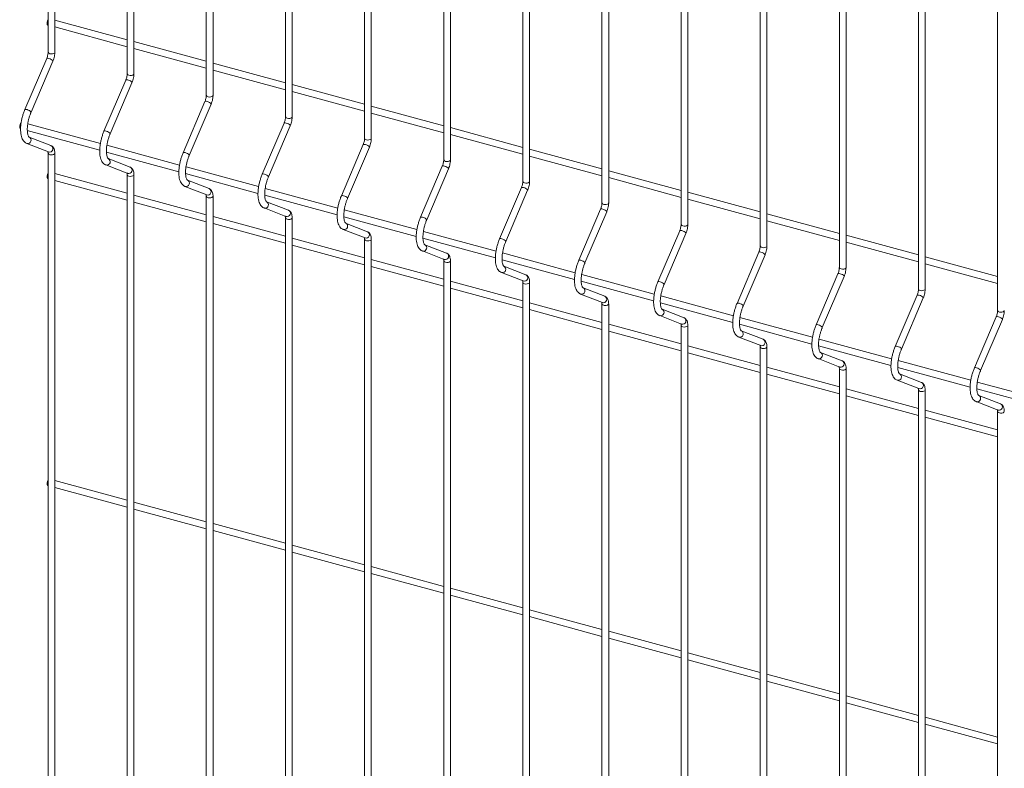
# Paper-space layout '_Trimetric' of a CAD drawing. Units: millimetres. Extents: x -1125 to 1109, y -303 to 1611.
# Drawn here: x -1125 to -574, y 572 to 990 of the extents above; entities that cross this region are included whole.
import ezdxf

# ---------------------------------------------------------------- set-up
doc = ezdxf.new("R2010")
doc.units = ezdxf.units.MM

psp = doc.layouts.new('_Trimetric')

# ---------------------------------------------------------------- linework, layer by layer
at = {"color": 7, "linetype": 'Continuous', "lineweight": 15}
for p, q in [((-1108.89, 1515.33), (-1108.89, 971.66)), ((-1105.14, 971.66), (-1105.14, 1515.33)), ((-1064.66, 1503.31), (-1064.66, 959.64)), ((-1060.91, 959.64), (-1060.91, 1503.31)), ((-1020.44, 1491.3), (-1020.44, 947.62)), ((-1016.69, 947.62), (-1016.69, 1491.3)), ((-976.22, 1479.28), (-976.22, 935.61)), ((-972.47, 935.61), (-972.47, 1479.28)), ((-932, 1467.26), (-932, 923.59)), ((-928.25, 923.59), (-928.25, 1467.26)), ((-887.78, 1455.24), (-887.78, 911.57)), ((-884.03, 911.57), (-884.03, 1455.24)), ((-843.56, 1443.22), (-843.56, 899.55)), ((-839.81, 899.55), (-839.81, 1443.22)), ((-799.34, 1431.2), (-799.34, 887.53)), ((-795.59, 887.53), (-795.59, 1431.2)), ((-755.12, 1419.19), (-755.12, 875.51)), ((-751.37, 875.51), (-751.37, 1419.19)), ((-710.9, 1407.17), (-710.9, 863.5)), ((-707.15, 863.5), (-707.15, 1407.17)), ((-666.68, 1395.15), (-666.68, 851.48)), ((-662.93, 851.48), (-662.93, 1395.15)), ((-622.46, 1383.13), (-622.46, 839.46)), ((-618.71, 839.46), (-618.71, 1383.13)), ((-578.23, 1371.11), (-578.23, 827.44)), ((-1109, 986.8), (-1108.89, 986.77)), ((-1064.66, 978.64), (-1105.14, 989.64)), ((-1105.14, 985.75), (-1064.66, 974.75)), ((-1020.44, 966.62), (-1060.91, 977.62)), ((-1060.91, 973.73), (-1020.44, 962.73)), ((-1109.65, 968.15), (-1121.86, 939.59)), ((-1118.41, 938.12), (-1106.2, 966.67)), ((-976.22, 954.6), (-1016.69, 965.6)), ((-1016.69, 961.71), (-976.22, 950.71)), ((-1065.43, 956.13), (-1077.64, 927.57)), ((-1074.19, 926.1), (-1061.98, 954.65)), ((-932, 942.58), (-972.47, 953.58)), ((-972.47, 949.7), (-932, 938.7)), ((-1021.21, 944.11), (-1033.41, 915.55)), ((-1029.97, 914.08), (-1017.76, 942.64)), ((-887.78, 930.56), (-928.25, 941.56)), ((-928.25, 937.68), (-887.78, 926.68)), ((-1079.65, 920.68), (-1120.22, 931.71)), ((-976.99, 932.09), (-989.19, 903.53)), ((-985.75, 902.06), (-973.54, 930.62)), ((-1120.48, 927.89), (-1080.02, 916.9)), ((-843.56, 918.55), (-884.03, 929.54)), ((-884.03, 925.66), (-843.56, 914.66)), ((-1120.81, 920.76), (-1108.61, 916.03)), ((-1120.81, 920.76), (-1120.65, 920.71)), ((-1107.25, 919.52), (-1119.45, 924.26)), ((-1119.42, 924.24), (-1119.45, 924.26)), ((-1035.43, 908.67), (-1076, 919.69)), ((-932.77, 920.07), (-944.97, 891.52)), ((-1108.89, 915.32), (-1108.89, 371.64)), ((-1105.14, 371.64), (-1105.14, 915.32)), ((-1076.25, 915.88), (-1035.8, 904.88)), ((-941.52, 890.04), (-929.32, 918.6)), ((-799.34, 906.53), (-839.81, 917.53)), ((-839.81, 913.64), (-799.34, 902.64)), ((-1076.59, 908.74), (-1064.39, 904.01)), ((-1076.59, 908.74), (-1076.43, 908.69)), ((-1063.03, 907.5), (-1075.23, 912.24)), ((-1075.2, 912.22), (-1075.23, 912.24)), ((-888.55, 908.05), (-900.75, 879.5)), ((-1064.66, 892.92), (-1105.14, 903.92)), ((-1064.66, 903.3), (-1064.66, 359.63)), ((-1060.91, 359.63), (-1060.91, 903.3)), ((-1032.03, 903.86), (-991.58, 892.86)), ((-991.21, 896.65), (-1031.78, 907.67)), ((-897.3, 878.02), (-885.1, 906.58)), ((-755.12, 894.51), (-795.59, 905.51)), ((-1109, 901.08), (-1108.89, 901.05)), ((-1105.14, 900.03), (-1064.66, 889.03)), ((-1018.81, 895.48), (-1031.01, 900.22)), ((-1030.98, 900.21), (-1031.01, 900.22)), ((-795.59, 901.62), (-755.12, 890.62)), ((-1020.44, 880.9), (-1060.91, 891.9)), ((-1032.37, 896.72), (-1020.17, 891.99)), ((-1032.37, 896.72), (-1032.21, 896.67)), ((-987.81, 891.84), (-947.36, 880.84)), ((-946.99, 884.63), (-987.56, 895.66)), ((-844.33, 896.04), (-856.53, 867.48)), ((-853.08, 866.01), (-840.88, 894.56)), ((-710.9, 882.49), (-751.37, 893.49)), ((-1060.91, 888.02), (-1020.44, 877.02)), ((-1020.44, 891.28), (-1020.44, 347.61)), ((-1016.69, 347.61), (-1016.69, 891.28)), ((-974.59, 883.47), (-986.79, 888.2)), ((-986.76, 888.19), (-986.79, 888.2)), ((-751.37, 889.6), (-710.9, 878.6)), ((-988.15, 884.71), (-975.94, 879.97)), ((-988.15, 884.71), (-987.99, 884.65)), ((-902.76, 872.61), (-943.33, 883.64)), ((-800.11, 884.02), (-812.31, 855.46)), ((-808.86, 853.99), (-796.66, 882.54)), ((-666.68, 870.47), (-707.15, 881.47)), ((-976.22, 868.88), (-1016.69, 879.88)), ((-1016.69, 876), (-976.22, 865)), ((-976.22, 879.26), (-976.22, 335.59)), ((-972.47, 335.59), (-972.47, 879.26)), ((-943.59, 879.82), (-903.13, 868.83)), ((-930.37, 871.45), (-942.57, 876.18)), ((-942.54, 876.17), (-942.57, 876.18)), ((-707.15, 877.59), (-666.68, 866.59)), ((-943.93, 872.69), (-931.72, 867.95)), ((-943.93, 872.69), (-943.77, 872.64)), ((-858.54, 860.59), (-899.11, 871.62)), ((-755.89, 872), (-768.09, 843.44)), ((-764.64, 841.97), (-752.44, 870.53)), ((-622.46, 858.45), (-662.93, 869.45)), ((-932, 856.87), (-972.47, 867.86)), ((-972.47, 863.98), (-932, 852.98)), ((-932, 867.24), (-932, 323.57)), ((-928.25, 323.57), (-928.25, 867.24)), ((-899.37, 867.8), (-858.91, 856.81)), ((-886.15, 859.43), (-898.35, 864.17)), ((-898.31, 864.15), (-898.35, 864.17)), ((-662.93, 865.57), (-622.46, 854.57)), ((-899.71, 860.67), (-887.5, 855.93)), ((-899.71, 860.67), (-899.55, 860.62)), ((-814.32, 848.57), (-854.89, 859.6)), ((-711.66, 859.98), (-723.87, 831.42)), ((-720.42, 829.95), (-708.22, 858.51)), ((-887.78, 844.85), (-928.25, 855.85)), ((-887.78, 855.22), (-887.78, 311.55)), ((-884.03, 311.55), (-884.03, 855.22)), ((-855.15, 855.78), (-814.69, 844.79)), ((-578.23, 846.44), (-618.71, 857.43)), ((-618.71, 853.55), (-578.23, 842.55)), ((-928.25, 851.96), (-887.78, 840.96)), ((-855.49, 848.65), (-843.28, 843.92)), ((-855.49, 848.65), (-855.33, 848.6)), ((-841.93, 847.41), (-854.13, 852.15)), ((-854.09, 852.13), (-854.13, 852.15)), ((-770.1, 836.56), (-810.67, 847.58)), ((-667.44, 847.96), (-679.65, 819.41)), ((-843.56, 832.83), (-884.03, 843.83)), ((-843.56, 843.21), (-843.56, 299.53)), ((-839.81, 299.53), (-839.81, 843.21)), ((-810.93, 843.77), (-770.47, 832.77)), ((-676.2, 817.93), (-664, 846.49)), ((-884.03, 839.94), (-843.56, 828.94)), ((-811.26, 836.63), (-799.06, 831.9)), ((-811.26, 836.63), (-811.11, 836.58)), ((-797.7, 835.39), (-809.91, 840.13)), ((-809.87, 840.11), (-809.91, 840.13)), ((-799.34, 820.81), (-839.81, 831.81)), ((-799.34, 831.19), (-799.34, 287.52)), ((-795.59, 287.52), (-795.59, 831.19)), ((-766.71, 831.75), (-726.25, 820.75)), ((-725.88, 824.54), (-766.45, 835.56)), ((-623.22, 835.95), (-635.43, 807.39)), ((-631.98, 805.91), (-619.77, 834.47)), ((-839.81, 827.92), (-799.34, 816.92)), ((-753.48, 823.38), (-765.69, 828.11)), ((-765.65, 828.1), (-765.69, 828.11)), ((-767.04, 824.61), (-754.84, 819.88)), ((-767.04, 824.61), (-766.89, 824.56)), ((-681.66, 812.52), (-722.23, 823.55)), ((-579, 823.93), (-591.21, 795.37)), ((-587.76, 793.9), (-575.55, 822.45)), ((-755.12, 808.79), (-795.59, 819.79)), ((-795.59, 815.91), (-755.12, 804.91)), ((-755.12, 819.17), (-755.12, 275.5)), ((-751.37, 275.5), (-751.37, 819.17)), ((-722.49, 819.73), (-682.03, 808.73)), ((-709.26, 811.36), (-721.47, 816.09)), ((-721.43, 816.08), (-721.47, 816.09)), ((-722.82, 812.6), (-710.62, 807.86)), ((-722.82, 812.6), (-722.67, 812.54)), ((-637.44, 800.5), (-678.01, 811.53)), ((-710.9, 796.77), (-751.37, 807.77)), ((-751.37, 803.89), (-710.9, 792.89)), ((-710.9, 807.15), (-710.9, 263.48)), ((-707.15, 263.48), (-707.15, 807.15)), ((-678.27, 807.71), (-637.81, 796.72)), ((-665.04, 799.34), (-677.25, 804.07)), ((-677.21, 804.06), (-677.25, 804.07)), ((-678.6, 800.58), (-666.4, 795.84)), ((-678.6, 800.58), (-678.45, 800.53)), ((-593.22, 788.48), (-633.79, 799.51)), ((-666.68, 784.76), (-707.15, 795.75)), ((-666.68, 795.13), (-666.68, 251.46)), ((-662.93, 251.46), (-662.93, 795.13)), ((-634.05, 795.69), (-593.59, 784.7)), ((-707.15, 791.87), (-666.68, 780.87)), ((-634.38, 788.56), (-622.18, 783.82)), ((-634.38, 788.56), (-634.22, 788.51)), ((-620.82, 787.32), (-633.02, 792.06)), ((-632.99, 792.04), (-633.02, 792.06)), ((-549, 776.46), (-589.57, 787.49)), ((-622.46, 772.74), (-662.93, 783.74)), ((-622.46, 783.11), (-622.46, 239.44)), ((-618.71, 239.44), (-618.71, 783.11)), ((-589.82, 783.67), (-549.37, 772.68)), ((-662.93, 779.85), (-622.46, 768.85)), ((-590.16, 776.54), (-577.96, 771.81)), ((-590.16, 776.54), (-590, 776.49)), ((-576.6, 775.3), (-588.8, 780.04)), ((-588.77, 780.02), (-588.8, 780.04)), ((-578.23, 760.72), (-618.71, 771.72)), ((-578.23, 771.1), (-578.23, 227.42)), ((-618.71, 767.83), (-578.23, 756.83)), ((-1064.66, 721.49), (-1105.14, 732.49)), ((-1109, 729.65), (-1108.89, 729.62)), ((-1105.14, 728.6), (-1064.66, 717.6)), ((-1020.44, 709.47), (-1060.91, 720.47)), ((-1060.91, 716.58), (-1020.44, 705.58)), ((-976.22, 697.45), (-1016.69, 708.45)), ((-1016.69, 704.56), (-976.22, 693.56)), ((-932, 685.43), (-972.47, 696.43)), ((-972.47, 692.55), (-932, 681.55)), ((-887.78, 673.41), (-928.25, 684.41)), ((-928.25, 680.53), (-887.78, 669.53)), ((-843.56, 661.4), (-884.03, 672.39)), ((-884.03, 668.51), (-843.56, 657.51)), ((-799.34, 649.38), (-839.81, 660.38)), ((-839.81, 656.49), (-799.34, 645.49)), ((-755.12, 637.36), (-795.59, 648.36)), ((-795.59, 644.47), (-755.12, 633.47)), ((-710.9, 625.34), (-751.37, 636.34)), ((-751.37, 632.45), (-710.9, 621.45)), ((-666.68, 613.32), (-707.15, 624.32)), ((-707.15, 620.44), (-666.68, 609.44)), ((-622.46, 601.3), (-662.93, 612.3)), ((-662.93, 608.42), (-622.46, 597.42)), ((-578.23, 589.29), (-618.71, 600.28)), ((-618.71, 596.4), (-578.23, 585.4))]:
    psp.add_line(p, q, dxfattribs=at)
at = {"color": 7, "linetype": 'Continuous', "lineweight": 15, "flags": 128}
for points in [[(-1108.89, 989.69), (-1109.13, 989.14), (-1109.32, 988.44), (-1109.38, 987.76), (-1109.32, 987.21), (-1109.13, 986.87), (-1109, 986.8)], [(-1123.92, 932.31), (-1124.2, 931.92), (-1124.49, 931.29), (-1124.68, 930.59), (-1124.74, 929.91), (-1124.68, 929.36), (-1124.49, 929.02), (-1124.36, 928.95)], [(-1108.89, 903.97), (-1109.13, 903.43), (-1109.32, 902.72), (-1109.38, 902.04), (-1109.32, 901.49), (-1109.13, 901.15), (-1109, 901.08)], [(-1108.89, 732.54), (-1109.13, 731.99), (-1109.32, 731.29), (-1109.38, 730.61), (-1109.32, 730.06), (-1109.13, 729.72), (-1109, 729.65)]]:
    psp.add_lwpolyline(points, dxfattribs=at)
at = {"color": 8, "linetype": 'Continuous', "lineweight": 15, "flags": 128}
for points in [[(-1107.89, 970.81), (-1107.18, 970.7), (-1106.46, 970.74), (-1105.81, 970.92), (-1105.35, 971.21), (-1105.14, 971.57), (-1105.14, 971.66)], [(-1109.65, 968.15), (-1109.47, 968.28), (-1109.05, 968.3), (-1108.45, 968.19)], [(-1108.45, 968.19), (-1107.78, 967.96), (-1107.13, 967.64), (-1106.6, 967.29), (-1106.27, 966.96), (-1106.2, 966.69), (-1106.2, 966.67)], [(-1063.66, 958.79), (-1062.96, 958.68), (-1062.24, 958.72), (-1061.59, 958.9), (-1061.13, 959.19), (-1060.92, 959.55), (-1060.91, 959.64)], [(-1065.43, 956.13), (-1065.25, 956.26), (-1064.82, 956.29), (-1064.23, 956.17)], [(-1064.23, 956.17), (-1063.56, 955.94), (-1062.9, 955.62), (-1062.38, 955.27), (-1062.05, 954.94), (-1061.98, 954.68), (-1061.98, 954.65)], [(-1019.44, 946.77), (-1018.74, 946.66), (-1018.01, 946.7), (-1017.37, 946.88), (-1016.91, 947.17), (-1016.7, 947.53), (-1016.69, 947.62)], [(-1021.21, 944.11), (-1021.03, 944.24), (-1020.6, 944.27), (-1020.01, 944.15)], [(-1020.01, 944.15), (-1019.33, 943.92), (-1018.68, 943.61), (-1018.15, 943.26), (-1017.83, 942.92), (-1017.76, 942.66), (-1017.76, 942.64)], [(-1121.86, 939.59), (-1121.67, 939.72), (-1121.25, 939.75), (-1120.65, 939.63)], [(-1120.65, 939.63), (-1119.98, 939.4), (-1119.33, 939.09), (-1118.8, 938.73), (-1118.47, 938.4), (-1118.4, 938.14), (-1118.41, 938.12)], [(-975.22, 934.75), (-974.52, 934.64), (-973.79, 934.68), (-973.15, 934.86), (-972.69, 935.16), (-972.48, 935.52), (-972.47, 935.61)], [(-976.99, 932.09), (-976.81, 932.23), (-976.38, 932.25), (-975.79, 932.14)], [(-975.79, 932.14), (-975.11, 931.9), (-974.46, 931.59), (-973.93, 931.24), (-973.61, 930.9), (-973.53, 930.64), (-973.54, 930.62)], [(-1077.64, 927.57), (-1077.45, 927.7), (-1077.03, 927.73), (-1076.43, 927.61)], [(-1076.43, 927.61), (-1075.76, 927.38), (-1075.11, 927.07), (-1074.58, 926.72), (-1074.25, 926.38), (-1074.18, 926.12), (-1074.19, 926.1)], [(-932.77, 920.07), (-932.59, 920.21), (-932.16, 920.23), (-931.57, 920.12)], [(-931.57, 920.12), (-930.89, 919.89), (-930.24, 919.57), (-929.71, 919.22), (-929.39, 918.89), (-929.31, 918.62), (-929.32, 918.6)], [(-931, 922.73), (-930.3, 922.63), (-929.57, 922.67), (-928.93, 922.84), (-928.47, 923.14), (-928.26, 923.5), (-928.25, 923.59)], [(-1107.89, 914.46), (-1107.18, 914.35), (-1106.46, 914.39), (-1105.81, 914.57), (-1105.35, 914.86), (-1105.14, 915.23), (-1105.14, 915.31)], [(-1033.41, 915.55), (-1033.23, 915.69), (-1032.81, 915.71), (-1032.21, 915.6)], [(-1032.21, 915.6), (-1031.54, 915.36), (-1030.89, 915.05), (-1030.36, 914.7), (-1030.03, 914.36), (-1029.96, 914.1), (-1029.97, 914.08)], [(-888.55, 908.05), (-888.37, 908.19), (-887.94, 908.21), (-887.35, 908.1)], [(-887.35, 908.1), (-886.67, 907.87), (-886.02, 907.55), (-885.49, 907.2), (-885.17, 906.87), (-885.09, 906.6), (-885.1, 906.58)], [(-886.78, 910.72), (-886.08, 910.61), (-885.35, 910.65), (-884.71, 910.83), (-884.25, 911.12), (-884.04, 911.48), (-884.03, 911.57)], [(-1063.66, 902.44), (-1062.96, 902.34), (-1062.24, 902.37), (-1061.59, 902.55), (-1061.13, 902.85), (-1060.92, 903.21), (-1060.91, 903.3)], [(-989.19, 903.53), (-989.01, 903.67), (-988.59, 903.69), (-987.99, 903.58)], [(-987.99, 903.58), (-987.32, 903.35), (-986.67, 903.03), (-986.14, 902.68), (-985.81, 902.35), (-985.74, 902.08), (-985.75, 902.06)], [(-842.56, 898.7), (-841.86, 898.59), (-841.13, 898.63), (-840.49, 898.81), (-840.03, 899.1), (-839.82, 899.46), (-839.81, 899.55)], [(-944.97, 891.52), (-944.79, 891.65), (-944.37, 891.67), (-943.77, 891.56)], [(-943.77, 891.56), (-943.1, 891.33), (-942.45, 891.01), (-941.92, 890.66), (-941.59, 890.33), (-941.52, 890.06), (-941.52, 890.04)], [(-844.33, 896.04), (-844.14, 896.17), (-843.72, 896.19), (-843.13, 896.08)], [(-843.13, 896.08), (-842.45, 895.85), (-841.8, 895.53), (-841.27, 895.18), (-840.95, 894.85), (-840.87, 894.58), (-840.88, 894.56)], [(-1019.44, 890.42), (-1018.74, 890.32), (-1018.01, 890.36), (-1017.37, 890.54), (-1016.91, 890.83), (-1016.7, 891.19), (-1016.69, 891.28)], [(-798.34, 886.68), (-797.64, 886.57), (-796.91, 886.61), (-796.27, 886.79), (-795.81, 887.08), (-795.6, 887.44), (-795.59, 887.53)], [(-800.11, 884.02), (-799.92, 884.15), (-799.5, 884.18), (-798.9, 884.06)], [(-798.9, 884.06), (-798.23, 883.83), (-797.58, 883.52), (-797.05, 883.16), (-796.72, 882.83), (-796.65, 882.57), (-796.66, 882.54)], [(-975.22, 878.41), (-974.52, 878.3), (-973.79, 878.34), (-973.15, 878.52), (-972.69, 878.81), (-972.48, 879.17), (-972.47, 879.26)], [(-900.75, 879.5), (-900.57, 879.63), (-900.14, 879.65), (-899.55, 879.54)], [(-899.55, 879.54), (-898.88, 879.31), (-898.22, 878.99), (-897.7, 878.64), (-897.37, 878.31), (-897.3, 878.05), (-897.3, 878.02)], [(-754.12, 874.66), (-753.42, 874.55), (-752.69, 874.59), (-752.05, 874.77), (-751.58, 875.06), (-751.38, 875.43), (-751.37, 875.51)], [(-755.89, 872), (-755.7, 872.13), (-755.28, 872.16), (-754.68, 872.04)], [(-754.68, 872.04), (-754.01, 871.81), (-753.36, 871.5), (-752.83, 871.15), (-752.5, 870.81), (-752.43, 870.55), (-752.44, 870.53)], [(-931, 866.39), (-930.3, 866.28), (-929.57, 866.32), (-928.93, 866.5), (-928.47, 866.79), (-928.26, 867.15), (-928.25, 867.24)], [(-856.53, 867.48), (-856.35, 867.61), (-855.92, 867.64), (-855.33, 867.52)], [(-855.33, 867.52), (-854.65, 867.29), (-854, 866.98), (-853.47, 866.62), (-853.15, 866.29), (-853.08, 866.03), (-853.08, 866.01)], [(-711.66, 859.98), (-711.48, 860.12), (-711.06, 860.14), (-710.46, 860.03)], [(-710.46, 860.03), (-709.79, 859.79), (-709.14, 859.48), (-708.61, 859.13), (-708.28, 858.79), (-708.21, 858.53), (-708.22, 858.51)], [(-709.9, 862.64), (-709.2, 862.53), (-708.47, 862.57), (-707.82, 862.75), (-707.36, 863.05), (-707.16, 863.41), (-707.15, 863.5)], [(-886.78, 854.37), (-886.08, 854.26), (-885.35, 854.3), (-884.71, 854.48), (-884.25, 854.77), (-884.04, 855.13), (-884.03, 855.22)], [(-812.31, 855.46), (-812.13, 855.59), (-811.7, 855.62), (-811.11, 855.51)], [(-811.11, 855.51), (-810.43, 855.27), (-809.78, 854.96), (-809.25, 854.61), (-808.93, 854.27), (-808.85, 854.01), (-808.86, 853.99)], [(-667.44, 847.96), (-667.26, 848.1), (-666.84, 848.12), (-666.24, 848.01)], [(-666.24, 848.01), (-665.57, 847.78), (-664.92, 847.46), (-664.39, 847.11), (-664.06, 846.78), (-663.99, 846.51), (-664, 846.49)], [(-665.68, 850.62), (-664.98, 850.52), (-664.25, 850.56), (-663.6, 850.73), (-663.14, 851.03), (-662.93, 851.39), (-662.93, 851.48)], [(-842.56, 842.35), (-841.86, 842.24), (-841.13, 842.28), (-840.49, 842.46), (-840.03, 842.75), (-839.82, 843.12), (-839.81, 843.21)], [(-768.09, 843.44), (-767.91, 843.58), (-767.48, 843.6), (-766.89, 843.49)], [(-766.89, 843.49), (-766.21, 843.25), (-765.56, 842.94), (-765.03, 842.59), (-764.71, 842.25), (-764.63, 841.99), (-764.64, 841.97)], [(-621.46, 838.61), (-620.75, 838.5), (-620.03, 838.54), (-619.38, 838.72), (-618.92, 839.01), (-618.71, 839.37), (-618.71, 839.46)], [(-798.34, 830.33), (-797.64, 830.23), (-796.91, 830.26), (-796.27, 830.44), (-795.81, 830.74), (-795.6, 831.1), (-795.59, 831.19)], [(-723.87, 831.42), (-723.69, 831.56), (-723.26, 831.58), (-722.67, 831.47)], [(-722.67, 831.47), (-721.99, 831.24), (-721.34, 830.92), (-720.81, 830.57), (-720.49, 830.24), (-720.41, 829.97), (-720.42, 829.95)], [(-623.22, 835.95), (-623.04, 836.08), (-622.62, 836.1), (-622.02, 835.99)], [(-622.02, 835.99), (-621.35, 835.76), (-620.7, 835.44), (-620.17, 835.09), (-619.84, 834.76), (-619.77, 834.49), (-619.77, 834.47)], [(-577.23, 826.59), (-576.53, 826.48), (-575.81, 826.52), (-575.16, 826.7), (-574.7, 826.99), (-574.49, 827.35), (-574.48, 827.44)], [(-579, 823.93), (-578.82, 824.06), (-578.39, 824.08), (-577.8, 823.97)], [(-577.8, 823.97), (-577.13, 823.74), (-576.47, 823.42), (-575.95, 823.07), (-575.62, 822.74), (-575.55, 822.47), (-575.55, 822.45)], [(-754.12, 818.31), (-753.42, 818.21), (-752.69, 818.25), (-752.05, 818.43), (-751.58, 818.72), (-751.38, 819.08), (-751.37, 819.17)], [(-679.65, 819.41), (-679.47, 819.54), (-679.04, 819.56), (-678.45, 819.45)], [(-678.45, 819.45), (-677.77, 819.22), (-677.12, 818.9), (-676.59, 818.55), (-676.27, 818.22), (-676.19, 817.95), (-676.2, 817.93)], [(-709.9, 806.3), (-709.2, 806.19), (-708.47, 806.23), (-707.82, 806.41), (-707.36, 806.7), (-707.16, 807.06), (-707.15, 807.15)], [(-635.43, 807.39), (-635.24, 807.52), (-634.82, 807.54), (-634.22, 807.43)], [(-634.22, 807.43), (-633.55, 807.2), (-632.9, 806.88), (-632.37, 806.53), (-632.04, 806.2), (-631.97, 805.94), (-631.98, 805.91)], [(-665.68, 794.28), (-664.98, 794.17), (-664.25, 794.21), (-663.6, 794.39), (-663.14, 794.68), (-662.93, 795.04), (-662.93, 795.13)], [(-591.21, 795.37), (-591.02, 795.5), (-590.6, 795.53), (-590, 795.41)], [(-590, 795.41), (-589.33, 795.18), (-588.68, 794.87), (-588.15, 794.51), (-587.82, 794.18), (-587.75, 793.92), (-587.76, 793.9)], [(-621.46, 782.26), (-620.75, 782.15), (-620.03, 782.19), (-619.38, 782.37), (-618.92, 782.66), (-618.71, 783.02), (-618.71, 783.11)], [(-577.23, 770.24), (-576.53, 770.13), (-575.81, 770.17), (-575.16, 770.35), (-574.7, 770.65), (-574.49, 771.01), (-574.48, 771.1)]]:
    psp.add_lwpolyline(points, dxfattribs=at)
at = {"color": 8, "linetype": 'Continuous', "lineweight": 15}
for centre, radius, start, end in [((-1107.81, 971.91), 1.1, 192.9662, 266.0309), ((-1063.59, 959.89), 1.1, 192.9662, 266.0309), ((-1019.37, 947.87), 1.1, 192.9662, 266.0309), ((-975.15, 935.85), 1.1, 192.9662, 266.0309), ((-1120.27, 922.56), 1.89, 258.128, 63.3279), ((-1108.04, 917.82), 1.88, 252.3278, 65.2594), ((-930.93, 923.84), 1.1, 192.9662, 266.0309), ((-1107.81, 915.56), 1.1, 192.9771, 266.0288), ((-1076.05, 910.54), 1.89, 258.128, 63.3279), ((-886.7, 911.82), 1.1, 192.9662, 266.0309), ((-1063.59, 903.54), 1.1, 192.9771, 266.0288), ((-1063.82, 905.8), 1.88, 252.3278, 65.2594), ((-1031.82, 898.52), 1.89, 258.128, 63.3279), ((-842.48, 899.8), 1.1, 192.9662, 266.0309), ((-1019.6, 893.78), 1.88, 252.3278, 65.2594), ((-1019.37, 891.53), 1.1, 192.9771, 266.0288), ((-987.6, 886.5), 1.89, 258.128, 63.3279), ((-798.26, 887.78), 1.1, 192.9662, 266.0309), ((-975.37, 881.76), 1.88, 252.3278, 65.2594), ((-975.15, 879.51), 1.1, 192.9771, 266.0288), ((-943.38, 874.48), 1.89, 258.128, 63.3279), ((-754.04, 875.76), 1.1, 192.9662, 266.0309), ((-931.15, 869.74), 1.88, 252.3278, 65.2594), ((-930.93, 867.49), 1.1, 192.9771, 266.0288), ((-899.16, 862.46), 1.89, 258.128, 63.3279), ((-886.93, 857.72), 1.88, 252.3278, 65.2594), ((-709.82, 863.74), 1.1, 192.9662, 266.0309), ((-886.7, 855.47), 1.1, 192.9771, 266.0288), ((-854.94, 850.45), 1.89, 258.128, 63.3279), ((-842.71, 845.71), 1.88, 252.3278, 65.2594), ((-665.6, 851.73), 1.1, 192.9662, 266.0309), ((-842.48, 843.45), 1.1, 192.9771, 266.0288), ((-810.72, 838.43), 1.89, 258.128, 63.3279), ((-621.38, 839.71), 1.1, 192.9662, 266.0309), ((-798.26, 831.44), 1.1, 192.9771, 266.0288), ((-798.49, 833.69), 1.88, 252.3278, 65.2594), ((-766.5, 826.41), 1.89, 258.128, 63.3279), ((-577.16, 827.69), 1.1, 192.9662, 266.0309), ((-754.27, 821.67), 1.88, 252.3278, 65.2594), ((-754.04, 819.42), 1.1, 192.9771, 266.0288), ((-722.28, 814.39), 1.89, 258.128, 63.3279), ((-710.05, 809.65), 1.88, 252.3278, 65.2594), ((-709.82, 807.4), 1.1, 192.9771, 266.0288), ((-678.06, 802.37), 1.89, 258.128, 63.3279), ((-665.83, 797.63), 1.88, 252.3278, 65.2594), ((-665.6, 795.38), 1.1, 192.9771, 266.0288), ((-633.84, 790.35), 1.89, 258.128, 63.3279), ((-621.61, 785.61), 1.88, 252.3278, 65.2594), ((-621.38, 783.36), 1.1, 192.9771, 266.0288), ((-589.62, 778.34), 1.89, 258.128, 63.3279), ((-577.16, 771.34), 1.1, 192.9771, 266.0288), ((-577.39, 773.6), 1.88, 252.3278, 65.2594)]:
    psp.add_arc(centre, radius, start, end, dxfattribs=at)
at = {"color": 7, "linetype": 'Continuous', "lineweight": 15}
for points, knots in [([(-1108.89, 971.66), (-1108.89, 971.52), (-1108.9, 971.1), (-1109, 970.28), (-1109.23, 969.28), (-1109.48, 968.57), (-1109.63, 968.21), (-1109.65, 968.15)], [0, 0, 0, 0, 0.140991, 0.405751, 0.678933, 0.940863, 1, 1, 1, 1]), ([(-1106.2, 966.67), (-1106.11, 966.9), (-1105.85, 967.55), (-1105.5, 968.71), (-1105.23, 970.08), (-1105.14, 971.06), (-1105.14, 971.57), (-1105.14, 971.66)], [0, 0, 0, 0, 0.142418, 0.411497, 0.68051, 0.940344, 1, 1, 1, 1]), ([(-1064.66, 959.64), (-1064.67, 959.5), (-1064.68, 959.08), (-1064.78, 958.26), (-1065.01, 957.26), (-1065.26, 956.55), (-1065.4, 956.19), (-1065.43, 956.13)], [0, 0, 0, 0, 0.140991, 0.405751, 0.678933, 0.940863, 1, 1, 1, 1]), ([(-1061.98, 954.65), (-1061.89, 954.88), (-1061.63, 955.53), (-1061.28, 956.69), (-1061.01, 958.06), (-1060.92, 959.04), (-1060.92, 959.55), (-1060.91, 959.64)], [0, 0, 0, 0, 0.1424179, 0.4114968, 0.6805104, 0.9403435, 1, 1, 1, 1]), ([(-1020.44, 947.62), (-1020.45, 947.48), (-1020.46, 947.06), (-1020.56, 946.24), (-1020.79, 945.25), (-1021.04, 944.53), (-1021.18, 944.17), (-1021.21, 944.11)], [0, 0, 0, 0, 0.140991, 0.405751, 0.678933, 0.940863, 1, 1, 1, 1]), ([(-1017.76, 942.64), (-1017.67, 942.86), (-1017.41, 943.51), (-1017.06, 944.67), (-1016.79, 946.04), (-1016.7, 947.02), (-1016.69, 947.53), (-1016.69, 947.62)], [0, 0, 0, 0, 0.1424179, 0.4114968, 0.6805104, 0.9403435, 1, 1, 1, 1]), ([(-1121.86, 939.59), (-1121.99, 939.27), (-1122.38, 938.33), (-1122.93, 936.71), (-1123.48, 934.72), (-1123.89, 932.72), (-1124.16, 930.75), (-1124.27, 928.85), (-1124.22, 927.05), (-1124, 925.37), (-1123.6, 923.9), (-1123.04, 922.69), (-1122.33, 921.74), (-1121.57, 921.1), (-1121.03, 920.86), (-1120.81, 920.76)], [0, 0, 0, 0, 0.044629, 0.129325, 0.213861, 0.298422, 0.383189, 0.468457, 0.5546, 0.642127, 0.73165, 0.813301, 0.88741, 0.955532, 1, 1, 1, 1]), ([(-1119.45, 924.26), (-1119.46, 924.26), (-1119.47, 924.26), (-1119.61, 924.36), (-1119.87, 924.75), (-1120.14, 925.44), (-1120.36, 926.42), (-1120.49, 927.64), (-1120.51, 929.07), (-1120.39, 930.68), (-1120.14, 932.39), (-1119.76, 934.15), (-1119.25, 935.91), (-1118.78, 937.23), (-1118.48, 937.94), (-1118.41, 938.12)], [0, 0, 0, 0, 0.045464, 0.123986, 0.199236, 0.278982, 0.359524, 0.442437, 0.52767, 0.614668, 0.70286, 0.791774, 0.881028, 0.970274, 1, 1, 1, 1]), ([(-976.22, 935.61), (-976.23, 935.46), (-976.23, 935.04), (-976.34, 934.22), (-976.57, 933.23), (-976.82, 932.51), (-976.96, 932.16), (-976.99, 932.09)], [0, 0, 0, 0, 0.140991, 0.405751, 0.678933, 0.940863, 1, 1, 1, 1]), ([(-973.54, 930.62), (-973.45, 930.84), (-973.19, 931.5), (-972.84, 932.65), (-972.57, 934.02), (-972.48, 935), (-972.47, 935.51), (-972.47, 935.61)], [0, 0, 0, 0, 0.1424179, 0.4114968, 0.6805104, 0.9403435, 1, 1, 1, 1]), ([(-1077.64, 927.57), (-1077.77, 927.25), (-1078.16, 926.32), (-1078.71, 924.69), (-1079.26, 922.7), (-1079.67, 920.71), (-1079.93, 918.73), (-1080.05, 916.83), (-1080, 915.03), (-1079.78, 913.35), (-1079.38, 911.89), (-1078.82, 910.67), (-1078.11, 909.73), (-1077.35, 909.09), (-1076.8, 908.84), (-1076.59, 908.74)], [0, 0, 0, 0, 0.044629, 0.129325, 0.2138611, 0.2984218, 0.3831894, 0.468457, 0.5546003, 0.6421268, 0.7316501, 0.8133006, 0.8874099, 0.9555315, 1, 1, 1, 1]), ([(-1075.23, 912.24), (-1075.24, 912.24), (-1075.25, 912.25), (-1075.39, 912.35), (-1075.65, 912.74), (-1075.92, 913.42), (-1076.14, 914.4), (-1076.27, 915.62), (-1076.29, 917.05), (-1076.17, 918.66), (-1075.92, 920.37), (-1075.54, 922.14), (-1075.03, 923.89), (-1074.56, 925.21), (-1074.26, 925.92), (-1074.19, 926.1)], [0, 0, 0, 0, 0.045464, 0.123986, 0.199236, 0.278982, 0.359524, 0.442437, 0.52767, 0.614668, 0.70286, 0.791774, 0.881028, 0.970274, 1, 1, 1, 1]), ([(-1105.14, 915.32), (-1105.14, 915.54), (-1105.16, 916.23), (-1105.33, 917.21), (-1105.71, 918.18), (-1106.27, 918.93), (-1106.82, 919.34), (-1107.17, 919.49), (-1107.25, 919.52)], [0, 0, 0, 0, 0.126241, 0.379476, 0.592161, 0.775541, 0.949052, 1, 1, 1, 1]), ([(-932, 923.59), (-932, 923.44), (-932.01, 923.02), (-932.12, 922.2), (-932.35, 921.21), (-932.59, 920.49), (-932.74, 920.14), (-932.77, 920.07)], [0, 0, 0, 0, 0.140991, 0.405751, 0.678933, 0.940863, 1, 1, 1, 1]), ([(-929.32, 918.6), (-929.23, 918.83), (-928.96, 919.48), (-928.62, 920.63), (-928.35, 922), (-928.26, 922.99), (-928.25, 923.49), (-928.25, 923.59)], [0, 0, 0, 0, 0.1424179, 0.4114968, 0.6805104, 0.9403435, 1, 1, 1, 1]), ([(-1109.02, 916.32), (-1109.01, 916.31), (-1109.01, 916.3), (-1108.91, 915.95), (-1108.89, 915.54), (-1108.89, 915.32)], [0, 0, 0, 0, 0.257631, 0.597252, 1, 1, 1, 1]), ([(-1033.41, 915.55), (-1033.55, 915.23), (-1033.93, 914.3), (-1034.49, 912.67), (-1035.04, 910.69), (-1035.45, 908.69), (-1035.71, 906.72), (-1035.83, 904.81), (-1035.78, 903.01), (-1035.56, 901.33), (-1035.16, 899.87), (-1034.6, 898.65), (-1033.89, 897.71), (-1033.13, 897.07), (-1032.58, 896.82), (-1032.37, 896.72)], [0, 0, 0, 0, 0.044629, 0.129325, 0.2138611, 0.2984218, 0.3831894, 0.468457, 0.5546003, 0.6421268, 0.7316501, 0.8133006, 0.8874099, 0.9555315, 1, 1, 1, 1]), ([(-1031.01, 900.22), (-1031.02, 900.22), (-1031.03, 900.23), (-1031.17, 900.33), (-1031.43, 900.72), (-1031.7, 901.4), (-1031.92, 902.38), (-1032.05, 903.6), (-1032.06, 905.04), (-1031.95, 906.64), (-1031.7, 908.35), (-1031.31, 910.12), (-1030.81, 911.87), (-1030.34, 913.19), (-1030.04, 913.9), (-1029.97, 914.08)], [0, 0, 0, 0, 0.045464, 0.123986, 0.199236, 0.278982, 0.359524, 0.442437, 0.52767, 0.614668, 0.70286, 0.791774, 0.881028, 0.970274, 1, 1, 1, 1]), ([(-887.78, 911.57), (-887.78, 911.42), (-887.79, 911), (-887.9, 910.19), (-888.13, 909.19), (-888.37, 908.47), (-888.52, 908.12), (-888.55, 908.05)], [0, 0, 0, 0, 0.140991, 0.405751, 0.678933, 0.940863, 1, 1, 1, 1]), ([(-885.1, 906.58), (-885.01, 906.81), (-884.74, 907.46), (-884.4, 908.61), (-884.13, 909.98), (-884.04, 910.97), (-884.03, 911.47), (-884.03, 911.57)], [0, 0, 0, 0, 0.142418, 0.411497, 0.68051, 0.940344, 1, 1, 1, 1]), ([(-1064.8, 904.3), (-1064.79, 904.29), (-1064.78, 904.28), (-1064.69, 903.93), (-1064.67, 903.52), (-1064.66, 903.3)], [0, 0, 0, 0, 0.257631, 0.597252, 1, 1, 1, 1]), ([(-1060.91, 903.3), (-1060.92, 903.53), (-1060.93, 904.21), (-1061.11, 905.19), (-1061.49, 906.16), (-1062.05, 906.91), (-1062.6, 907.32), (-1062.95, 907.47), (-1063.03, 907.5)], [0, 0, 0, 0, 0.126241, 0.379476, 0.592161, 0.775541, 0.949052, 1, 1, 1, 1]), ([(-989.19, 903.53), (-989.33, 903.21), (-989.71, 902.28), (-990.27, 900.65), (-990.82, 898.67), (-991.23, 896.67), (-991.49, 894.7), (-991.61, 892.79), (-991.56, 890.99), (-991.34, 889.32), (-990.94, 887.85), (-990.37, 886.63), (-989.66, 885.69), (-988.91, 885.05), (-988.36, 884.8), (-988.15, 884.71)], [0, 0, 0, 0, 0.044629, 0.129325, 0.2138611, 0.2984218, 0.3831894, 0.468457, 0.5546003, 0.6421268, 0.7316501, 0.8133006, 0.8874099, 0.9555315, 1, 1, 1, 1]), ([(-986.79, 888.2), (-986.8, 888.2), (-986.81, 888.21), (-986.95, 888.31), (-987.21, 888.7), (-987.48, 889.39), (-987.7, 890.36), (-987.83, 891.58), (-987.84, 893.02), (-987.73, 894.62), (-987.48, 896.33), (-987.09, 898.1), (-986.59, 899.85), (-986.12, 901.17), (-985.82, 901.88), (-985.75, 902.06)], [0, 0, 0, 0, 0.045464, 0.123986, 0.199236, 0.278982, 0.359524, 0.442437, 0.52767, 0.614668, 0.70286, 0.791774, 0.881028, 0.970274, 1, 1, 1, 1]), ([(-843.56, 899.55), (-843.56, 899.41), (-843.57, 898.99), (-843.68, 898.17), (-843.91, 897.17), (-844.15, 896.46), (-844.3, 896.1), (-844.33, 896.04)], [0, 0, 0, 0, 0.140991, 0.405751, 0.678933, 0.940863, 1, 1, 1, 1]), ([(-840.88, 894.56), (-840.79, 894.79), (-840.52, 895.44), (-840.17, 896.6), (-839.9, 897.97), (-839.82, 898.95), (-839.81, 899.46), (-839.81, 899.55)], [0, 0, 0, 0, 0.142418, 0.411497, 0.68051, 0.940344, 1, 1, 1, 1]), ([(-1020.58, 892.28), (-1020.57, 892.28), (-1020.56, 892.26), (-1020.47, 891.92), (-1020.45, 891.5), (-1020.44, 891.28)], [0, 0, 0, 0, 0.257631, 0.597252, 1, 1, 1, 1]), ([(-1016.69, 891.28), (-1016.7, 891.51), (-1016.71, 892.2), (-1016.88, 893.18), (-1017.27, 894.15), (-1017.82, 894.89), (-1018.38, 895.3), (-1018.73, 895.45), (-1018.81, 895.48)], [0, 0, 0, 0, 0.126241, 0.379476, 0.592161, 0.775541, 0.949052, 1, 1, 1, 1]), ([(-944.97, 891.52), (-945.11, 891.19), (-945.49, 890.26), (-946.05, 888.63), (-946.6, 886.65), (-947.01, 884.65), (-947.27, 882.68), (-947.39, 880.78), (-947.34, 878.97), (-947.12, 877.3), (-946.72, 875.83), (-946.15, 874.61), (-945.44, 873.67), (-944.68, 873.03), (-944.14, 872.78), (-943.93, 872.69)], [0, 0, 0, 0, 0.044629, 0.129325, 0.2138611, 0.2984218, 0.3831894, 0.468457, 0.5546003, 0.6421268, 0.7316501, 0.8133006, 0.8874099, 0.9555315, 1, 1, 1, 1]), ([(-942.57, 876.18), (-942.58, 876.19), (-942.59, 876.19), (-942.72, 876.29), (-942.99, 876.68), (-943.26, 877.37), (-943.48, 878.34), (-943.61, 879.56), (-943.62, 881), (-943.51, 882.6), (-943.25, 884.32), (-942.87, 886.08), (-942.37, 887.84), (-941.9, 889.15), (-941.6, 889.86), (-941.52, 890.04)], [0, 0, 0, 0, 0.045464, 0.123986, 0.199236, 0.278982, 0.359524, 0.442437, 0.52767, 0.614668, 0.70286, 0.791774, 0.881028, 0.970274, 1, 1, 1, 1]), ([(-799.34, 887.53), (-799.34, 887.39), (-799.35, 886.97), (-799.46, 886.15), (-799.69, 885.15), (-799.93, 884.44), (-800.08, 884.08), (-800.11, 884.02)], [0, 0, 0, 0, 0.140991, 0.405751, 0.678933, 0.940863, 1, 1, 1, 1]), ([(-796.66, 882.54), (-796.57, 882.77), (-796.3, 883.42), (-795.95, 884.58), (-795.68, 885.95), (-795.59, 886.93), (-795.59, 887.44), (-795.59, 887.53)], [0, 0, 0, 0, 0.142418, 0.411497, 0.68051, 0.940344, 1, 1, 1, 1]), ([(-972.47, 879.26), (-972.48, 879.49), (-972.49, 880.18), (-972.66, 881.16), (-973.05, 882.13), (-973.6, 882.87), (-974.16, 883.29), (-974.51, 883.43), (-974.59, 883.47)], [0, 0, 0, 0, 0.126241, 0.379476, 0.592161, 0.775541, 0.949052, 1, 1, 1, 1]), ([(-976.35, 880.26), (-976.35, 880.26), (-976.34, 880.24), (-976.24, 879.9), (-976.23, 879.48), (-976.22, 879.26)], [0, 0, 0, 0, 0.257631, 0.597252, 1, 1, 1, 1]), ([(-900.75, 879.5), (-900.89, 879.18), (-901.27, 878.24), (-901.83, 876.62), (-902.38, 874.63), (-902.79, 872.63), (-903.05, 870.66), (-903.16, 868.76), (-903.12, 866.95), (-902.9, 865.28), (-902.5, 863.81), (-901.93, 862.6), (-901.22, 861.65), (-900.46, 861.01), (-899.92, 860.77), (-899.71, 860.67)], [0, 0, 0, 0, 0.044629, 0.129325, 0.2138611, 0.2984218, 0.3831894, 0.468457, 0.5546003, 0.6421268, 0.7316501, 0.8133006, 0.8874099, 0.9555315, 1, 1, 1, 1]), ([(-898.35, 864.17), (-898.36, 864.17), (-898.37, 864.17), (-898.5, 864.27), (-898.77, 864.66), (-899.04, 865.35), (-899.26, 866.32), (-899.39, 867.55), (-899.4, 868.98), (-899.29, 870.58), (-899.03, 872.3), (-898.65, 874.06), (-898.15, 875.82), (-897.68, 877.14), (-897.38, 877.85), (-897.3, 878.02)], [0, 0, 0, 0, 0.045464, 0.123986, 0.199236, 0.278982, 0.359524, 0.442437, 0.52767, 0.614668, 0.70286, 0.791774, 0.881028, 0.970274, 1, 1, 1, 1]), ([(-755.12, 875.51), (-755.12, 875.37), (-755.13, 874.95), (-755.23, 874.13), (-755.47, 873.14), (-755.71, 872.42), (-755.86, 872.07), (-755.89, 872)], [0, 0, 0, 0, 0.140991, 0.405751, 0.678933, 0.940863, 1, 1, 1, 1]), ([(-752.44, 870.53), (-752.35, 870.75), (-752.08, 871.4), (-751.73, 872.56), (-751.46, 873.93), (-751.37, 874.91), (-751.37, 875.42), (-751.37, 875.51)], [0, 0, 0, 0, 0.142418, 0.411497, 0.68051, 0.940344, 1, 1, 1, 1]), ([(-928.25, 867.24), (-928.26, 867.47), (-928.27, 868.16), (-928.44, 869.14), (-928.83, 870.11), (-929.38, 870.85), (-929.94, 871.27), (-930.29, 871.41), (-930.37, 871.45)], [0, 0, 0, 0, 0.126241, 0.379476, 0.592161, 0.775541, 0.949052, 1, 1, 1, 1]), ([(-932.13, 868.25), (-932.13, 868.24), (-932.12, 868.23), (-932.02, 867.88), (-932.01, 867.47), (-932, 867.24)], [0, 0, 0, 0, 0.257631, 0.597252, 1, 1, 1, 1]), ([(-856.53, 867.48), (-856.66, 867.16), (-857.05, 866.23), (-857.61, 864.6), (-858.15, 862.61), (-858.56, 860.61), (-858.83, 858.64), (-858.94, 856.74), (-858.9, 854.94), (-858.68, 853.26), (-858.28, 851.8), (-857.71, 850.58), (-857, 849.63), (-856.24, 848.99), (-855.7, 848.75), (-855.49, 848.65)], [0, 0, 0, 0, 0.044629, 0.129325, 0.2138611, 0.2984218, 0.3831894, 0.468457, 0.5546003, 0.6421268, 0.7316501, 0.8133006, 0.8874099, 0.9555315, 1, 1, 1, 1]), ([(-854.13, 852.15), (-854.13, 852.15), (-854.15, 852.15), (-854.28, 852.25), (-854.54, 852.64), (-854.82, 853.33), (-855.04, 854.31), (-855.17, 855.53), (-855.18, 856.96), (-855.06, 858.57), (-854.81, 860.28), (-854.43, 862.04), (-853.93, 863.8), (-853.45, 865.12), (-853.16, 865.83), (-853.08, 866.01)], [0, 0, 0, 0, 0.045464, 0.123986, 0.199236, 0.278982, 0.359524, 0.442437, 0.52767, 0.614668, 0.70286, 0.791774, 0.881028, 0.970274, 1, 1, 1, 1]), ([(-884.03, 855.22), (-884.04, 855.45), (-884.05, 856.14), (-884.22, 857.12), (-884.61, 858.09), (-885.16, 858.83), (-885.72, 859.25), (-886.07, 859.4), (-886.15, 859.43)], [0, 0, 0, 0, 0.126241, 0.379476, 0.592161, 0.775541, 0.949052, 1, 1, 1, 1]), ([(-710.9, 863.5), (-710.9, 863.35), (-710.91, 862.93), (-711.01, 862.11), (-711.25, 861.12), (-711.49, 860.4), (-711.64, 860.05), (-711.66, 859.98)], [0, 0, 0, 0, 0.140991, 0.405751, 0.678933, 0.940863, 1, 1, 1, 1]), ([(-708.22, 858.51), (-708.12, 858.73), (-707.86, 859.39), (-707.51, 860.54), (-707.24, 861.91), (-707.15, 862.89), (-707.15, 863.4), (-707.15, 863.5)], [0, 0, 0, 0, 0.142418, 0.411497, 0.68051, 0.940344, 1, 1, 1, 1]), ([(-887.91, 856.23), (-887.91, 856.22), (-887.9, 856.21), (-887.8, 855.86), (-887.79, 855.45), (-887.78, 855.22)], [0, 0, 0, 0, 0.257631, 0.597252, 1, 1, 1, 1]), ([(-812.31, 855.46), (-812.44, 855.14), (-812.83, 854.21), (-813.39, 852.58), (-813.93, 850.6), (-814.34, 848.6), (-814.61, 846.62), (-814.72, 844.72), (-814.67, 842.92), (-814.45, 841.24), (-814.06, 839.78), (-813.49, 838.56), (-812.78, 837.62), (-812.02, 836.98), (-811.48, 836.73), (-811.26, 836.63)], [0, 0, 0, 0, 0.044629, 0.129325, 0.2138611, 0.2984218, 0.3831894, 0.468457, 0.5546003, 0.6421268, 0.7316501, 0.8133006, 0.8874099, 0.9555315, 1, 1, 1, 1]), ([(-809.91, 840.13), (-809.91, 840.13), (-809.93, 840.14), (-810.06, 840.24), (-810.32, 840.63), (-810.6, 841.31), (-810.82, 842.29), (-810.95, 843.51), (-810.96, 844.94), (-810.84, 846.55), (-810.59, 848.26), (-810.21, 850.03), (-809.71, 851.78), (-809.23, 853.1), (-808.94, 853.81), (-808.86, 853.99)], [0, 0, 0, 0, 0.045464, 0.123986, 0.199236, 0.278982, 0.359524, 0.442437, 0.52767, 0.614668, 0.70286, 0.791774, 0.881028, 0.970274, 1, 1, 1, 1]), ([(-839.81, 843.21), (-839.81, 843.43), (-839.83, 844.12), (-840, 845.1), (-840.39, 846.07), (-840.94, 846.82), (-841.5, 847.23), (-841.85, 847.38), (-841.93, 847.41)], [0, 0, 0, 0, 0.126241, 0.379476, 0.592161, 0.775541, 0.949052, 1, 1, 1, 1]), ([(-666.68, 851.48), (-666.68, 851.33), (-666.69, 850.91), (-666.79, 850.1), (-667.02, 849.1), (-667.27, 848.38), (-667.42, 848.03), (-667.44, 847.96)], [0, 0, 0, 0, 0.140991, 0.405751, 0.678933, 0.940863, 1, 1, 1, 1]), ([(-664, 846.49), (-663.9, 846.72), (-663.64, 847.37), (-663.29, 848.52), (-663.02, 849.89), (-662.93, 850.88), (-662.93, 851.38), (-662.93, 851.48)], [0, 0, 0, 0, 0.142418, 0.411497, 0.68051, 0.940344, 1, 1, 1, 1]), ([(-843.69, 844.21), (-843.69, 844.2), (-843.68, 844.19), (-843.58, 843.84), (-843.57, 843.43), (-843.56, 843.21)], [0, 0, 0, 0, 0.257631, 0.597252, 1, 1, 1, 1]), ([(-768.09, 843.44), (-768.22, 843.12), (-768.61, 842.19), (-769.17, 840.56), (-769.71, 838.58), (-770.12, 836.58), (-770.39, 834.61), (-770.5, 832.7), (-770.45, 830.9), (-770.23, 829.22), (-769.84, 827.76), (-769.27, 826.54), (-768.56, 825.6), (-767.8, 824.96), (-767.26, 824.71), (-767.04, 824.61)], [0, 0, 0, 0, 0.044629, 0.129325, 0.2138611, 0.2984218, 0.3831894, 0.468457, 0.5546003, 0.6421268, 0.7316501, 0.8133006, 0.8874099, 0.9555315, 1, 1, 1, 1]), ([(-765.69, 828.11), (-765.69, 828.11), (-765.71, 828.12), (-765.84, 828.22), (-766.1, 828.61), (-766.38, 829.29), (-766.6, 830.27), (-766.73, 831.49), (-766.74, 832.93), (-766.62, 834.53), (-766.37, 836.24), (-765.99, 838.01), (-765.48, 839.76), (-765.01, 841.08), (-764.72, 841.79), (-764.64, 841.97)], [0, 0, 0, 0, 0.045464, 0.123986, 0.199236, 0.278982, 0.359524, 0.442437, 0.52767, 0.614668, 0.70286, 0.791774, 0.881028, 0.970274, 1, 1, 1, 1]), ([(-622.46, 839.46), (-622.46, 839.31), (-622.47, 838.89), (-622.57, 838.08), (-622.8, 837.08), (-623.05, 836.36), (-623.2, 836.01), (-623.22, 835.95)], [0, 0, 0, 0, 0.140991, 0.405751, 0.678933, 0.940863, 1, 1, 1, 1]), ([(-619.77, 834.47), (-619.68, 834.7), (-619.42, 835.35), (-619.07, 836.5), (-618.8, 837.87), (-618.71, 838.86), (-618.71, 839.36), (-618.71, 839.46)], [0, 0, 0, 0, 0.142418, 0.411497, 0.68051, 0.940344, 1, 1, 1, 1]), ([(-799.47, 832.19), (-799.47, 832.19), (-799.46, 832.17), (-799.36, 831.82), (-799.35, 831.41), (-799.34, 831.19)], [0, 0, 0, 0, 0.257631, 0.597252, 1, 1, 1, 1]), ([(-795.59, 831.19), (-795.59, 831.42), (-795.61, 832.1), (-795.78, 833.08), (-796.16, 834.05), (-796.72, 834.8), (-797.28, 835.21), (-797.63, 835.36), (-797.7, 835.39)], [0, 0, 0, 0, 0.126241, 0.379476, 0.592161, 0.775541, 0.949052, 1, 1, 1, 1]), ([(-723.87, 831.42), (-724, 831.1), (-724.39, 830.17), (-724.95, 828.54), (-725.49, 826.56), (-725.9, 824.56), (-726.17, 822.59), (-726.28, 820.68), (-726.23, 818.88), (-726.01, 817.21), (-725.61, 815.74), (-725.05, 814.52), (-724.34, 813.58), (-723.58, 812.94), (-723.04, 812.69), (-722.82, 812.6)], [0, 0, 0, 0, 0.044629, 0.129325, 0.2138611, 0.2984218, 0.3831894, 0.468457, 0.5546003, 0.6421268, 0.7316501, 0.8133006, 0.8874099, 0.9555315, 1, 1, 1, 1]), ([(-721.47, 816.09), (-721.47, 816.09), (-721.49, 816.1), (-721.62, 816.2), (-721.88, 816.59), (-722.15, 817.28), (-722.38, 818.25), (-722.51, 819.47), (-722.52, 820.91), (-722.4, 822.51), (-722.15, 824.22), (-721.77, 825.99), (-721.26, 827.74), (-720.79, 829.06), (-720.49, 829.77), (-720.42, 829.95)], [0, 0, 0, 0, 0.045464, 0.123986, 0.199236, 0.278982, 0.359524, 0.442437, 0.52767, 0.614668, 0.70286, 0.791774, 0.881028, 0.970274, 1, 1, 1, 1]), ([(-578.23, 827.44), (-578.24, 827.3), (-578.25, 826.88), (-578.35, 826.06), (-578.58, 825.06), (-578.83, 824.35), (-578.97, 823.99), (-579, 823.93)], [0, 0, 0, 0, 0.140991, 0.405751, 0.678933, 0.940863, 1, 1, 1, 1]), ([(-575.55, 822.45), (-575.46, 822.68), (-575.2, 823.33), (-574.85, 824.49), (-574.58, 825.86), (-574.49, 826.84), (-574.49, 827.35), (-574.48, 827.44)], [0, 0, 0, 0, 0.142418, 0.411497, 0.68051, 0.940344, 1, 1, 1, 1]), ([(-755.25, 820.17), (-755.25, 820.17), (-755.24, 820.15), (-755.14, 819.81), (-755.13, 819.39), (-755.12, 819.17)], [0, 0, 0, 0, 0.257631, 0.597252, 1, 1, 1, 1]), ([(-751.37, 819.17), (-751.37, 819.4), (-751.39, 820.09), (-751.56, 821.07), (-751.94, 822.04), (-752.5, 822.78), (-753.06, 823.19), (-753.4, 823.34), (-753.48, 823.38)], [0, 0, 0, 0, 0.126241, 0.379476, 0.592161, 0.775541, 0.949052, 1, 1, 1, 1]), ([(-679.65, 819.41), (-679.78, 819.08), (-680.17, 818.15), (-680.73, 816.52), (-681.27, 814.54), (-681.68, 812.54), (-681.95, 810.57), (-682.06, 808.67), (-682.01, 806.86), (-681.79, 805.19), (-681.39, 803.72), (-680.83, 802.51), (-680.12, 801.56), (-679.36, 800.92), (-678.82, 800.67), (-678.6, 800.58)], [0, 0, 0, 0, 0.044629, 0.129325, 0.2138611, 0.2984218, 0.3831894, 0.468457, 0.5546003, 0.6421268, 0.7316501, 0.8133006, 0.8874099, 0.9555315, 1, 1, 1, 1]), ([(-677.25, 804.07), (-677.25, 804.08), (-677.27, 804.08), (-677.4, 804.18), (-677.66, 804.57), (-677.93, 805.26), (-678.16, 806.23), (-678.28, 807.45), (-678.3, 808.89), (-678.18, 810.49), (-677.93, 812.21), (-677.55, 813.97), (-677.04, 815.73), (-676.57, 817.04), (-676.27, 817.75), (-676.2, 817.93)], [0, 0, 0, 0, 0.045464, 0.123986, 0.199236, 0.278982, 0.359524, 0.442437, 0.52767, 0.614668, 0.70286, 0.791774, 0.881028, 0.970274, 1, 1, 1, 1]), ([(-707.15, 807.15), (-707.15, 807.38), (-707.17, 808.07), (-707.34, 809.05), (-707.72, 810.02), (-708.28, 810.76), (-708.83, 811.18), (-709.18, 811.32), (-709.26, 811.36)], [0, 0, 0, 0, 0.126241, 0.379476, 0.592161, 0.775541, 0.949052, 1, 1, 1, 1]), ([(-711.03, 808.15), (-711.03, 808.15), (-711.02, 808.14), (-710.92, 807.79), (-710.9, 807.37), (-710.9, 807.15)], [0, 0, 0, 0, 0.257631, 0.597252, 1, 1, 1, 1]), ([(-635.43, 807.39), (-635.56, 807.07), (-635.95, 806.13), (-636.5, 804.51), (-637.05, 802.52), (-637.46, 800.52), (-637.73, 798.55), (-637.84, 796.65), (-637.79, 794.84), (-637.57, 793.17), (-637.17, 791.7), (-636.61, 790.49), (-635.9, 789.54), (-635.14, 788.9), (-634.6, 788.66), (-634.38, 788.56)], [0, 0, 0, 0, 0.044629, 0.129325, 0.2138611, 0.2984218, 0.3831894, 0.468457, 0.5546003, 0.6421268, 0.7316501, 0.8133006, 0.8874099, 0.9555315, 1, 1, 1, 1]), ([(-633.02, 792.06), (-633.03, 792.06), (-633.04, 792.06), (-633.18, 792.16), (-633.44, 792.55), (-633.71, 793.24), (-633.93, 794.21), (-634.06, 795.44), (-634.08, 796.87), (-633.96, 798.47), (-633.71, 800.19), (-633.33, 801.95), (-632.82, 803.71), (-632.35, 805.03), (-632.05, 805.74), (-631.98, 805.91)], [0, 0, 0, 0, 0.045464, 0.123986, 0.199236, 0.278982, 0.359524, 0.442437, 0.52767, 0.614668, 0.70286, 0.791774, 0.881028, 0.970274, 1, 1, 1, 1]), ([(-662.93, 795.13), (-662.93, 795.36), (-662.95, 796.05), (-663.12, 797.03), (-663.5, 798), (-664.06, 798.74), (-664.61, 799.16), (-664.96, 799.3), (-665.04, 799.34)], [0, 0, 0, 0, 0.126241, 0.379476, 0.592161, 0.775541, 0.949052, 1, 1, 1, 1]), ([(-666.81, 796.14), (-666.8, 796.13), (-666.8, 796.12), (-666.7, 795.77), (-666.68, 795.36), (-666.68, 795.13)], [0, 0, 0, 0, 0.257631, 0.597252, 1, 1, 1, 1]), ([(-591.21, 795.37), (-591.34, 795.05), (-591.73, 794.12), (-592.28, 792.49), (-592.83, 790.5), (-593.24, 788.5), (-593.5, 786.53), (-593.62, 784.63), (-593.57, 782.83), (-593.35, 781.15), (-592.95, 779.69), (-592.39, 778.47), (-591.68, 777.52), (-590.92, 776.88), (-590.37, 776.64), (-590.16, 776.54)], [0, 0, 0, 0, 0.044629, 0.129325, 0.2138611, 0.2984218, 0.3831894, 0.468457, 0.5546003, 0.6421268, 0.7316501, 0.8133006, 0.8874099, 0.9555315, 1, 1, 1, 1]), ([(-588.8, 780.04), (-588.81, 780.04), (-588.82, 780.04), (-588.96, 780.15), (-589.22, 780.53), (-589.49, 781.22), (-589.71, 782.2), (-589.84, 783.42), (-589.86, 784.85), (-589.74, 786.46), (-589.49, 788.17), (-589.11, 789.94), (-588.6, 791.69), (-588.13, 793.01), (-587.83, 793.72), (-587.76, 793.9)], [0, 0, 0, 0, 0.045464, 0.123986, 0.199236, 0.278982, 0.359524, 0.442437, 0.52767, 0.614668, 0.70286, 0.791774, 0.881028, 0.970274, 1, 1, 1, 1]), ([(-618.71, 783.11), (-618.71, 783.34), (-618.73, 784.03), (-618.9, 785.01), (-619.28, 785.98), (-619.84, 786.72), (-620.39, 787.14), (-620.74, 787.29), (-620.82, 787.32)], [0, 0, 0, 0, 0.126241, 0.379476, 0.592161, 0.775541, 0.949052, 1, 1, 1, 1]), ([(-622.59, 784.12), (-622.58, 784.11), (-622.58, 784.1), (-622.48, 783.75), (-622.46, 783.34), (-622.46, 783.11)], [0, 0, 0, 0, 0.257631, 0.597252, 1, 1, 1, 1]), ([(-578.37, 772.1), (-578.36, 772.09), (-578.35, 772.08), (-578.26, 771.73), (-578.24, 771.32), (-578.23, 771.1)], [0, 0, 0, 0, 0.257631, 0.597252, 1, 1, 1, 1]), ([(-574.48, 771.1), (-574.49, 771.32), (-574.5, 772.01), (-574.68, 772.99), (-575.06, 773.96), (-575.62, 774.71), (-576.17, 775.12), (-576.52, 775.27), (-576.6, 775.3)], [0, 0, 0, 0, 0.126241, 0.379476, 0.592161, 0.775541, 0.949052, 1, 1, 1, 1])]:
    psp.add_open_spline(points, degree=3, knots=knots, dxfattribs=at)

doc.saveas('drawing.dxf')
